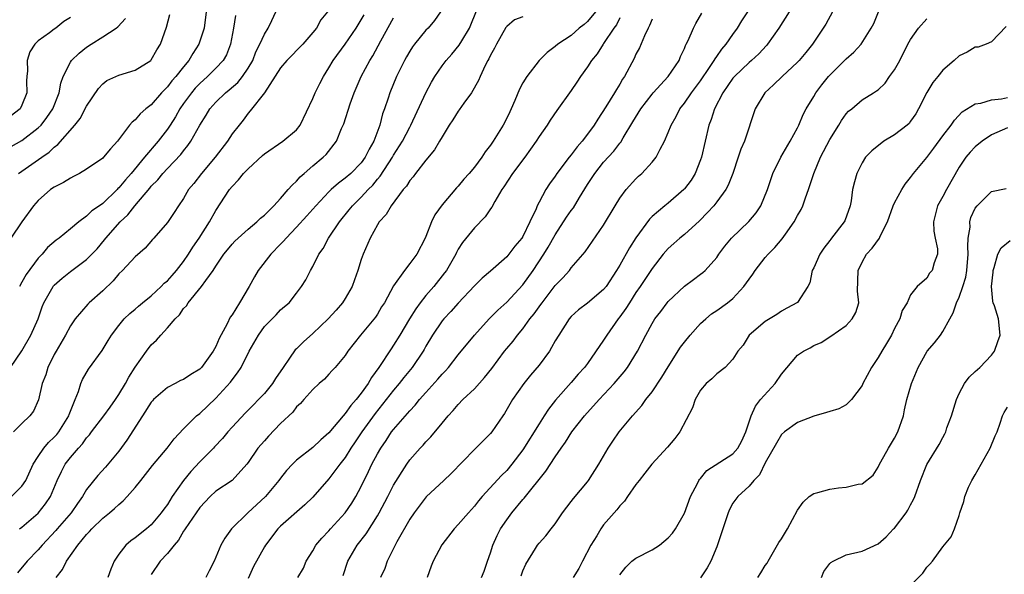
# Model space of a CAD drawing. Units: inches. Extents: x 2580000 to 2583000, y 1506000 to 1509000.
# Drawn here: x 2580743 to 2580865, y 1506457 to 1506526 of the extents above; entities that cross this region are included whole.
import ezdxf

# ---------------------------------------------------------------- set-up
doc = ezdxf.new("R2010")
doc.units = ezdxf.units.IN
doc.header["$MEASUREMENT"] = 0
doc.layers.add('LD25801506_2ft', color=93, linetype='Continuous')

msp = doc.modelspace()

# ---------------------------------------------------------------- linework, layer by layer
at = {"layer": 'LD25801506_2ft'}
for points, elevation in [([(2580741.6, 1506483), (2580743, 1506485.04), (2580744.11, 1506487), (2580744.99, 1506489.01), (2580745.51, 1506490.49), (2580745.72, 1506491), (2580746.86, 1506493), (2580746.92, 1506493.08), (2580747, 1506493.17), (2580747.98, 1506494.02), (2580749, 1506494.87), (2580751, 1506496.36), (2580752.31, 1506497.69), (2580753.23, 1506498.77), (2580753.39, 1506499), (2580755.16, 1506501), (2580756.11, 1506501.89), (2580756.95, 1506503), (2580758.82, 1506505.18), (2580759, 1506505.41), (2580759.8, 1506506.2), (2580760.43, 1506507), (2580761, 1506507.63), (2580762.67, 1506509.33), (2580763, 1506509.8), (2580763.55, 1506510.45), (2580763.91, 1506511), (2580765.01, 1506513), (2580765.79, 1506514.21), (2580766.27, 1506515), (2580767, 1506515.82), (2580768.19, 1506517), (2580768.64, 1506517.36), (2580769.73, 1506518.27), (2580770.31, 1506519), (2580771, 1506520.04), (2580771.56, 1506521), (2580771.95, 1506522.05), (2580772.45, 1506523), (2580773, 1506524.25), (2580773.47, 1506525), (2580773.92, 1506525.92), (2580774.42, 1506527)], 8558), ([(2580765.8, 1506527), (2580765.55, 1506525), (2580764.9, 1506523), (2580764.15, 1506521.85), (2580763.67, 1506521), (2580763, 1506520.21), (2580762.03, 1506519), (2580761.55, 1506518.45), (2580761, 1506517.71), (2580760.63, 1506517.37), (2580760.29, 1506517), (2580759, 1506515.48), (2580758.35, 1506515), (2580757.61, 1506514.39), (2580757, 1506513.65), (2580756.63, 1506513.37), (2580756.33, 1506513), (2580754.81, 1506511), (2580753.94, 1506510.06), (2580753.11, 1506509), (2580753, 1506508.89), (2580751, 1506507.53), (2580750.11, 1506507), (2580749.39, 1506506.61), (2580749, 1506506.43), (2580748.13, 1506505.87), (2580747, 1506505.3), (2580746.55, 1506505), (2580745, 1506503.67), (2580744.41, 1506503), (2580743, 1506501.02), (2580741.62, 1506499)], 8562), ([(2580741.72, 1506467), (2580743, 1506468.29), (2580743.46, 1506469), (2580744.37, 1506471), (2580745, 1506471.97), (2580745.69, 1506473), (2580746.29, 1506473.71), (2580747, 1506474.36), (2580747.31, 1506474.69), (2580747.55, 1506475), (2580748.81, 1506477), (2580748.85, 1506477.15), (2580749, 1506477.56), (2580749.57, 1506479), (2580750, 1506480), (2580750.28, 1506481), (2580750.49, 1506481.51), (2580751.24, 1506482.76), (2580752.92, 1506485.08), (2580753.66, 1506486.34), (2580754.08, 1506487), (2580755, 1506488.2), (2580755.67, 1506489), (2580756.34, 1506489.66), (2580757, 1506490.2), (2580757.41, 1506490.59), (2580757.91, 1506491), (2580759, 1506491.86), (2580760.22, 1506493), (2580760.6, 1506493.4), (2580761, 1506493.72), (2580761.61, 1506494.39), (2580762.13, 1506495), (2580763, 1506496.12), (2580763.62, 1506497), (2580764.14, 1506497.86), (2580764.94, 1506499), (2580766.22, 1506501), (2580767, 1506502.4), (2580768.69, 1506505), (2580769, 1506505.39), (2580769.8, 1506506.2), (2580770.44, 1506507), (2580771, 1506507.59), (2580772.76, 1506509.24), (2580773, 1506509.45), (2580775.31, 1506511), (2580777, 1506512.42), (2580777.45, 1506513), (2580779, 1506516.28), (2580779.31, 1506517), (2580779.86, 1506518.14), (2580780.31, 1506519), (2580781, 1506520.06), (2580781.52, 1506521), (2580783, 1506523.02), (2580784.37, 1506525), (2580785, 1506526.02), (2580785.35, 1506526.65)], 8554), ([(2580780.82, 1506527), (2580780, 1506526), (2580779.44, 1506525), (2580779, 1506524.45), (2580777.75, 1506523), (2580775.8, 1506521), (2580775, 1506520.06), (2580773, 1506516.99), (2580771.26, 1506514.74), (2580771, 1506514.46), (2580770.39, 1506513.61), (2580769.87, 1506513), (2580769, 1506511.89), (2580768.43, 1506511), (2580766.91, 1506509), (2580765.23, 1506507), (2580764.26, 1506505.74), (2580763.63, 1506505), (2580763, 1506503.9), (2580762.36, 1506503), (2580761.84, 1506502.16), (2580761, 1506500.92), (2580759.33, 1506499), (2580759.17, 1506498.83), (2580758.25, 1506497.75), (2580757, 1506496.7), (2580755.46, 1506495), (2580755, 1506494.59), (2580754.27, 1506493.73), (2580753, 1506492.49), (2580751.33, 1506491), (2580751.17, 1506490.83), (2580749.6, 1506489), (2580749, 1506488.12), (2580748.4, 1506487), (2580747.22, 1506485), (2580747, 1506484.6), (2580746.2, 1506483), (2580745.94, 1506482.06), (2580745.5, 1506481), (2580745.04, 1506478.96), (2580744.42, 1506477.58), (2580743.99, 1506477), (2580743, 1506476.06), (2580741.96, 1506475)], 8556), ([(2580794.82, 1506527), (2580794.05, 1506525.95), (2580793.26, 1506525), (2580793, 1506524.73), (2580791.6, 1506523), (2580791.34, 1506522.66), (2580791, 1506522.13), (2580790.58, 1506521.42), (2580790.34, 1506521), (2580789.36, 1506519), (2580788.53, 1506517), (2580788.32, 1506516.32), (2580787.87, 1506515), (2580787.63, 1506514.37), (2580787.28, 1506513), (2580786.54, 1506511), (2580785.98, 1506510.02), (2580785.5, 1506509), (2580785, 1506508.32), (2580783.7, 1506507), (2580783, 1506506.4), (2580782.18, 1506505.82), (2580781.27, 1506505), (2580781, 1506504.74), (2580779.36, 1506503), (2580778.26, 1506501.74), (2580777, 1506500.36), (2580775.7, 1506499), (2580775.39, 1506498.61), (2580775, 1506498.24), (2580773.81, 1506497), (2580772.25, 1506495), (2580771.78, 1506494.22), (2580771.14, 1506493), (2580769.94, 1506491), (2580769, 1506489.5), (2580768.78, 1506489.22), (2580768.39, 1506488.39), (2580767.42, 1506486.58), (2580767, 1506485.6), (2580766.67, 1506485), (2580765.22, 1506483), (2580765, 1506482.77), (2580763.89, 1506482.11), (2580763, 1506481.51), (2580762.64, 1506481.36), (2580761.98, 1506481), (2580761, 1506480.49), (2580759.29, 1506479), (2580759.14, 1506478.86), (2580759, 1506478.69), (2580757.9, 1506477), (2580756, 1506474), (2580755, 1506472.63), (2580753.34, 1506470.66), (2580752.4, 1506469.6), (2580751, 1506467.86), (2580750.48, 1506467), (2580749.86, 1506466.14), (2580749.08, 1506465), (2580747.37, 1506463), (2580747.21, 1506462.79), (2580745.52, 1506461), (2580745, 1506460.4), (2580743.63, 1506459), (2580742.44, 1506457.56)], 8550), ([(2580742.58, 1506507), (2580745.45, 1506509), (2580746.38, 1506509.62), (2580747, 1506510.26), (2580747.43, 1506510.57), (2580749.53, 1506513), (2580750.19, 1506513.81), (2580751, 1506515.35), (2580752.47, 1506517.53), (2580753, 1506518.1), (2580753.51, 1506518.49), (2580755, 1506519.18), (2580757, 1506519.8), (2580758.94, 1506521), (2580759, 1506521.06), (2580759.69, 1506522.31), (2580760.16, 1506523), (2580760.9, 1506525.1), (2580761.31, 1506526.68)], 8564), ([(2580769.43, 1506526.57), (2580769.2, 1506525), (2580768.81, 1506523), (2580768.3, 1506521.7), (2580767.9, 1506521), (2580767, 1506520.04), (2580765.96, 1506519), (2580765, 1506518.15), (2580764.44, 1506517.56), (2580763.97, 1506517), (2580763, 1506515.66), (2580762.55, 1506515), (2580761.99, 1506514.01), (2580761.36, 1506513), (2580761, 1506512.47), (2580759.87, 1506511), (2580758.17, 1506509), (2580756.53, 1506507), (2580755.8, 1506506.2), (2580755, 1506505.21), (2580754.88, 1506505.12), (2580754.78, 1506505), (2580753, 1506503.3), (2580752.58, 1506503), (2580751.64, 1506502.36), (2580751, 1506501.7), (2580750.04, 1506501), (2580749, 1506500.16), (2580747.6, 1506499), (2580747.25, 1506498.75), (2580746.18, 1506497.82), (2580745.48, 1506497), (2580745, 1506496.51), (2580743.5, 1506494.5), (2580743, 1506493.53), (2580742.69, 1506493)], 8560), ([(2580747.24, 1506457), (2580748.03, 1506457.97), (2580748.5, 1506459), (2580749.9, 1506461), (2580751, 1506462.31), (2580751.34, 1506462.66), (2580751.64, 1506463), (2580753, 1506464.33), (2580753.84, 1506465), (2580754.47, 1506465.53), (2580755, 1506466.04), (2580755.53, 1506466.47), (2580756.04, 1506467), (2580757, 1506468.12), (2580757.71, 1506469), (2580759.14, 1506470.86), (2580760.96, 1506473), (2580761.83, 1506474.17), (2580763, 1506475.38), (2580764.6, 1506477), (2580765, 1506477.3), (2580767, 1506479.18), (2580768.83, 1506481.17), (2580769, 1506481.44), (2580769.69, 1506482.31), (2580770.13, 1506483), (2580771.12, 1506485), (2580772.26, 1506487), (2580773, 1506488.04), (2580774.48, 1506489.52), (2580775, 1506490.1), (2580775.48, 1506490.52), (2580776.08, 1506491), (2580777, 1506492.18), (2580777.61, 1506493), (2580778.15, 1506493.85), (2580778.7, 1506495), (2580779, 1506495.49), (2580779.73, 1506497), (2580780.29, 1506497.71), (2580780.95, 1506499), (2580782.3, 1506501), (2580783.52, 1506502.48), (2580783.91, 1506503), (2580785, 1506504.06), (2580785.86, 1506505), (2580786.43, 1506505.57), (2580787, 1506506.28), (2580787.35, 1506506.65), (2580788.85, 1506509), (2580789, 1506509.27), (2580790.09, 1506511), (2580791, 1506512.75), (2580791.14, 1506513), (2580793, 1506517), (2580793.69, 1506518.31), (2580794.12, 1506519), (2580795, 1506520.31), (2580795.5, 1506521), (2580796.22, 1506521.78), (2580797.12, 1506522.89), (2580797.43, 1506523.43), (2580798.4, 1506525), (2580799.33, 1506527.33)], 8548), ([(2580805, 1506526.4), (2580803.97, 1506526.03), (2580803, 1506525.19), (2580802.91, 1506525.09), (2580801.72, 1506523), (2580801.48, 1506522.52), (2580801, 1506521.64), (2580800.8, 1506521.2), (2580800.68, 1506521), (2580800.35, 1506520.35), (2580799.71, 1506519), (2580799.51, 1506518.49), (2580798.63, 1506517), (2580797.69, 1506515.69), (2580797.13, 1506514.87), (2580797, 1506514.7), (2580796.34, 1506513.66), (2580795.89, 1506513), (2580795, 1506511.55), (2580794.7, 1506511), (2580794.08, 1506509.92), (2580793, 1506508.65), (2580791.71, 1506507), (2580791.42, 1506506.58), (2580791, 1506506.12), (2580790.58, 1506505.42), (2580790.2, 1506505), (2580788.69, 1506503), (2580788.07, 1506501.93), (2580787.23, 1506501), (2580787, 1506500.64), (2580786.09, 1506499), (2580785.24, 1506497), (2580785, 1506496.33), (2580784.59, 1506495), (2580784.15, 1506493.85), (2580783.87, 1506493), (2580783, 1506491.52), (2580782.67, 1506491), (2580781.91, 1506490.09), (2580780.89, 1506489), (2580779, 1506487.18), (2580777.85, 1506486.15), (2580777, 1506485.31), (2580776.83, 1506485.17), (2580776.12, 1506484.12), (2580775.32, 1506483), (2580774.38, 1506481.62), (2580774, 1506481), (2580773, 1506479.78), (2580772.29, 1506479), (2580771.66, 1506478.34), (2580770.65, 1506477.35), (2580769, 1506475.59), (2580768.47, 1506475), (2580767.81, 1506474.19), (2580766.83, 1506473.17), (2580766.69, 1506473), (2580765, 1506471.3), (2580763.89, 1506470.11), (2580763, 1506468.98), (2580761.61, 1506467), (2580761, 1506466.03), (2580760.54, 1506465.46), (2580760.23, 1506465), (2580759, 1506463.51), (2580758.41, 1506463), (2580757, 1506461.88), (2580756.48, 1506461.52), (2580755.87, 1506461), (2580755, 1506459.89), (2580754.4, 1506459), (2580753.99, 1506458.01), (2580753.64, 1506457)], 8546), ([(2580814.01, 1506527), (2580813, 1506525.82), (2580812.57, 1506525.43), (2580811.99, 1506525), (2580811, 1506524.09), (2580809.32, 1506523), (2580809, 1506522.7), (2580808.01, 1506521.99), (2580807, 1506520.99), (2580805.48, 1506519), (2580805, 1506518.2), (2580804.58, 1506517.42), (2580804.02, 1506516.02), (2580803.56, 1506515), (2580803.37, 1506514.63), (2580803, 1506513.84), (2580802.55, 1506513), (2580801.33, 1506511), (2580801, 1506510.51), (2580800.32, 1506509.68), (2580799.92, 1506509), (2580799, 1506507.78), (2580798.35, 1506507), (2580797.71, 1506506.29), (2580797, 1506505.44), (2580796.78, 1506505.22), (2580795, 1506503.1), (2580794.12, 1506501.88), (2580793.69, 1506501), (2580793, 1506499.19), (2580792.91, 1506499), (2580791.86, 1506497), (2580791, 1506495.84), (2580790.33, 1506495), (2580789, 1506493.08), (2580787.87, 1506491), (2580787.52, 1506490.48), (2580787, 1506489.58), (2580786.77, 1506489.23), (2580784.9, 1506487), (2580783.33, 1506485), (2580783, 1506484.48), (2580781.75, 1506483), (2580781.38, 1506482.62), (2580781, 1506482.17), (2580780.45, 1506481.55), (2580779.8, 1506481), (2580779, 1506480.27), (2580777.89, 1506479), (2580777.46, 1506478.54), (2580777, 1506478.12), (2580776.53, 1506477.47), (2580775, 1506476.04), (2580773.51, 1506474.49), (2580773, 1506473.92), (2580772.21, 1506473), (2580771, 1506471.21), (2580770.84, 1506471), (2580769, 1506469.01), (2580767, 1506467.67), (2580766.29, 1506467), (2580765, 1506465.67), (2580763.19, 1506463), (2580763.13, 1506462.87), (2580763, 1506462.7), (2580762.39, 1506461.61), (2580761.83, 1506461), (2580761, 1506459.97), (2580760.09, 1506459), (2580759, 1506457.37)], 8544), ([(2580777.14, 1506457), (2580777.85, 1506458.15), (2580778.18, 1506459), (2580779, 1506460.3), (2580779.39, 1506461), (2580780.13, 1506461.87), (2580781, 1506462.78), (2580781.18, 1506463), (2580783.02, 1506465), (2580783.83, 1506466.17), (2580784.33, 1506467), (2580785, 1506468.25), (2580785.9, 1506470.1), (2580786.31, 1506471), (2580787, 1506472.28), (2580787.41, 1506473), (2580788.06, 1506473.94), (2580788.75, 1506475), (2580789, 1506475.32), (2580791, 1506477.62), (2580791.69, 1506478.31), (2580792.22, 1506479), (2580793, 1506479.89), (2580794.48, 1506481.52), (2580795, 1506482.15), (2580795.43, 1506482.57), (2580795.8, 1506483), (2580797, 1506484.54), (2580799, 1506487), (2580800.85, 1506489), (2580801.91, 1506490.09), (2580803, 1506491.07), (2580805, 1506493.21), (2580806.29, 1506495), (2580807.61, 1506497), (2580808.14, 1506497.86), (2580809, 1506499.4), (2580810.42, 1506501.58), (2580811, 1506502.42), (2580811.25, 1506502.75), (2580812.01, 1506504.01), (2580813, 1506505.62), (2580813.89, 1506507), (2580815, 1506508.38), (2580816.25, 1506509.75), (2580817, 1506510.76), (2580817.11, 1506510.89), (2580817.42, 1506511.42), (2580818.61, 1506513.39), (2580819.62, 1506515), (2580821, 1506516.83), (2580821.14, 1506517), (2580822.97, 1506519), (2580824.35, 1506521), (2580824.53, 1506521.47), (2580825, 1506522.46), (2580825.14, 1506522.86), (2580825.23, 1506523), (2580825.47, 1506523.47), (2580826.12, 1506525), (2580826.42, 1506525.58), (2580827.14, 1506526.86)], 8538), ([(2580782.75, 1506457.25), (2580783.35, 1506459), (2580784.48, 1506461), (2580785.59, 1506462.41), (2580787, 1506464.61), (2580787.23, 1506465), (2580788.29, 1506467), (2580789, 1506468.4), (2580790.62, 1506471), (2580791, 1506471.57), (2580792.29, 1506473), (2580792.64, 1506473.36), (2580793, 1506473.79), (2580793.6, 1506474.4), (2580795, 1506476.08), (2580795.74, 1506477), (2580796.36, 1506477.64), (2580797, 1506478.4), (2580797.56, 1506479), (2580799, 1506480.36), (2580800.26, 1506481.74), (2580801.14, 1506482.86), (2580802.74, 1506485), (2580803, 1506485.32), (2580803.78, 1506486.22), (2580804.35, 1506487), (2580805, 1506487.78), (2580805.86, 1506489), (2580806.39, 1506489.61), (2580807, 1506490.48), (2580807.23, 1506490.77), (2580807.37, 1506491), (2580809, 1506493.13), (2580809.93, 1506494.07), (2580810.76, 1506495), (2580811, 1506495.32), (2580812.71, 1506497.29), (2580815, 1506500.59), (2580816.41, 1506503), (2580817, 1506503.95), (2580817.78, 1506505), (2580819, 1506506.35), (2580819.33, 1506506.67), (2580819.71, 1506507), (2580821, 1506508.4), (2580821.52, 1506509), (2580821.99, 1506509.99), (2580822.55, 1506511), (2580823, 1506512.06), (2580823.34, 1506513), (2580823.96, 1506514.04), (2580824.44, 1506515), (2580825, 1506515.69), (2580825.88, 1506517), (2580827, 1506518.48), (2580828.11, 1506520.11), (2580828.69, 1506521), (2580828.79, 1506521.21), (2580829, 1506521.47), (2580829.63, 1506522.37), (2580830.18, 1506523), (2580831, 1506524.21), (2580831.58, 1506525), (2580832.1, 1506525.9), (2580832.84, 1506527)], 8536), ([(2580837.96, 1506527), (2580836.68, 1506525), (2580835.3, 1506523), (2580835.17, 1506522.83), (2580834.19, 1506521.81), (2580833.31, 1506521), (2580833, 1506520.74), (2580831.19, 1506519), (2580831, 1506518.78), (2580829.76, 1506517), (2580828.74, 1506515), (2580828.32, 1506513.68), (2580828.04, 1506513), (2580827.56, 1506511), (2580827.11, 1506509), (2580827, 1506508.68), (2580826.33, 1506507), (2580825.83, 1506506.17), (2580825, 1506505.08), (2580824.92, 1506505), (2580823, 1506503.34), (2580822.58, 1506503), (2580821, 1506501.67), (2580820.66, 1506501.34), (2580819, 1506499.03), (2580818.2, 1506497.8), (2580817, 1506495.63), (2580816.61, 1506495), (2580815.3, 1506493), (2580815, 1506492.62), (2580813, 1506490.93), (2580811.89, 1506490.11), (2580811, 1506489.3), (2580810.74, 1506489), (2580809.44, 1506487), (2580809, 1506486.27), (2580808.56, 1506485.44), (2580808.28, 1506485), (2580807, 1506483.29), (2580805.96, 1506482.04), (2580805.12, 1506481), (2580803.73, 1506479), (2580802.72, 1506477.28), (2580802.52, 1506477), (2580801.16, 1506475), (2580801, 1506474.81), (2580799, 1506472.82), (2580796.14, 1506469.86), (2580795.21, 1506469), (2580793.05, 1506466.95), (2580791.56, 1506465), (2580791, 1506464.2), (2580789.39, 1506461.39), (2580789.19, 1506461), (2580788.22, 1506459), (2580787.9, 1506458.1), (2580787.37, 1506457)], 8534), ([(2580843.33, 1506527), (2580842.51, 1506525.49), (2580840.86, 1506523), (2580840.01, 1506521.99), (2580839.22, 1506521), (2580839, 1506520.77), (2580837.11, 1506519), (2580836.04, 1506517.96), (2580834.97, 1506517), (2580833.77, 1506515), (2580832.42, 1506511), (2580831.98, 1506510.02), (2580831.67, 1506509), (2580831.01, 1506507.01), (2580830.43, 1506505.57), (2580830.13, 1506505), (2580829, 1506503.49), (2580828.62, 1506503), (2580827.85, 1506502.15), (2580826.85, 1506501.15), (2580825, 1506499.46), (2580824.42, 1506499), (2580823.68, 1506498.32), (2580823, 1506497.71), (2580822.37, 1506497), (2580821, 1506495.24), (2580819.54, 1506493), (2580819, 1506492.25), (2580818.18, 1506491), (2580817.73, 1506490.27), (2580817, 1506489.25), (2580816.8, 1506489), (2580815.39, 1506487), (2580815, 1506486.37), (2580813, 1506483.47), (2580812.65, 1506483), (2580811.85, 1506482.15), (2580811, 1506481.13), (2580809.06, 1506478.94), (2580808.16, 1506477.84), (2580807.65, 1506477), (2580807, 1506476.02), (2580805, 1506472.79), (2580803.64, 1506471), (2580803, 1506470.24), (2580802.37, 1506469.63), (2580799.98, 1506467), (2580799.52, 1506466.48), (2580799, 1506465.8), (2580798.26, 1506465), (2580797, 1506463.54), (2580796.5, 1506463), (2580794.96, 1506461.04), (2580793.91, 1506459), (2580793.63, 1506458.37), (2580793.16, 1506457)], 8532), ([(2580799.9, 1506457), (2580800.23, 1506457.77), (2580800.62, 1506459), (2580801, 1506460.02), (2580801.29, 1506461), (2580801.83, 1506462.17), (2580802.24, 1506463), (2580803, 1506464.13), (2580803.64, 1506465), (2580805, 1506466.64), (2580805.18, 1506466.82), (2580807.85, 1506470.15), (2580809, 1506471.93), (2580809.75, 1506473), (2580810.28, 1506473.72), (2580811.06, 1506475), (2580812.61, 1506477), (2580814.44, 1506479), (2580816.31, 1506481), (2580817.54, 1506482.46), (2580817.94, 1506483), (2580819.21, 1506485), (2580820.24, 1506487), (2580821, 1506488.43), (2580821.35, 1506489), (2580822.08, 1506489.92), (2580822.86, 1506491), (2580823, 1506491.16), (2580825, 1506493.06), (2580826.12, 1506493.88), (2580827, 1506494.55), (2580827.27, 1506494.73), (2580827.57, 1506495), (2580829, 1506496.61), (2580829.27, 1506497), (2580830.01, 1506497.99), (2580830.82, 1506499), (2580832.96, 1506501.04), (2580833.86, 1506502.14), (2580834.44, 1506503), (2580835.27, 1506505), (2580835.96, 1506507), (2580836.92, 1506509), (2580838.1, 1506511), (2580839, 1506512.67), (2580839.17, 1506513), (2580839.71, 1506514.29), (2580840.06, 1506515), (2580841, 1506516.54), (2580841.26, 1506517), (2580842.02, 1506517.98), (2580842.83, 1506519), (2580843, 1506519.19), (2580844.82, 1506521), (2580845, 1506521.21), (2580845.98, 1506522.02), (2580846.88, 1506523), (2580848.12, 1506525), (2580848.43, 1506525.57), (2580849.02, 1506527)], 8530), ([(2580749, 1506526.3), (2580748.19, 1506525.81), (2580747.21, 1506525), (2580747, 1506524.86), (2580746.39, 1506524.39), (2580745, 1506523.44), (2580744.58, 1506523), (2580743.96, 1506522.04), (2580743.64, 1506521), (2580743.7, 1506519.7), (2580743.6, 1506519), (2580743.55, 1506518.45), (2580743.59, 1506517), (2580743, 1506515.44), (2580742.77, 1506515), (2580741, 1506513.66)], 8568), ([(2580741, 1506509.96), (2580743, 1506511.08), (2580745, 1506512.64), (2580745.36, 1506513), (2580746.09, 1506513.91), (2580746.81, 1506515), (2580747.6, 1506517), (2580747.83, 1506518.17), (2580748.12, 1506519), (2580749, 1506520.79), (2580749.14, 1506521), (2580750.09, 1506521.91), (2580751, 1506522.63), (2580751.56, 1506523), (2580753, 1506523.9), (2580754.66, 1506525), (2580754.85, 1506525.15), (2580755.83, 1506526.17)], 8566), ([(2580742.7, 1506463), (2580743, 1506463.21), (2580745, 1506464.95), (2580745.91, 1506466.09), (2580746.54, 1506467), (2580747.36, 1506469), (2580747.88, 1506470.12), (2580748.36, 1506471), (2580749, 1506471.84), (2580749.98, 1506473), (2580750.48, 1506473.52), (2580751, 1506474.28), (2580751.35, 1506474.65), (2580751.62, 1506475), (2580753.12, 1506477), (2580753.91, 1506478.09), (2580754.56, 1506479), (2580755, 1506479.65), (2580755.81, 1506481), (2580756.22, 1506481.78), (2580757, 1506483.01), (2580758.4, 1506485), (2580759, 1506485.78), (2580759.65, 1506486.35), (2580760.17, 1506487), (2580761, 1506487.89), (2580761.95, 1506489), (2580762.5, 1506489.5), (2580763, 1506490.27), (2580763.37, 1506490.63), (2580763.58, 1506491), (2580765.24, 1506493), (2580765.75, 1506493.75), (2580766.68, 1506495), (2580767, 1506495.51), (2580768, 1506497), (2580768.46, 1506497.54), (2580769, 1506498.25), (2580769.36, 1506498.64), (2580771, 1506500.09), (2580772.09, 1506501), (2580772.54, 1506501.46), (2580773, 1506501.83), (2580774.16, 1506503), (2580775, 1506503.89), (2580775.97, 1506505), (2580776.43, 1506505.57), (2580777, 1506506.05), (2580777.42, 1506506.58), (2580777.93, 1506507), (2580779, 1506507.94), (2580780.27, 1506509), (2580780.64, 1506509.36), (2580781.94, 1506511), (2580782.57, 1506512.57), (2580782.84, 1506513.16), (2580783.63, 1506515.63), (2580784.14, 1506517), (2580784.99, 1506519), (2580786.05, 1506521), (2580786.42, 1506521.58), (2580787.41, 1506523.41), (2580789, 1506526.27)], 8552), ([(2580817, 1506526.25), (2580816.58, 1506525.42), (2580816.26, 1506525), (2580815, 1506523.09), (2580814.92, 1506523), (2580814.18, 1506521.82), (2580813.51, 1506521), (2580813, 1506520.2), (2580812.14, 1506519), (2580811.7, 1506518.3), (2580811, 1506517.28), (2580809.19, 1506514.81), (2580808.39, 1506513.61), (2580808.01, 1506513), (2580807, 1506511.56), (2580806.66, 1506511), (2580805.23, 1506509), (2580803.73, 1506507), (2580802.66, 1506505.34), (2580802.4, 1506505), (2580801.52, 1506503.52), (2580801.16, 1506502.84), (2580801, 1506502.63), (2580800.35, 1506501.65), (2580799, 1506500.29), (2580797.54, 1506498.46), (2580797, 1506497.61), (2580796.78, 1506497.22), (2580796.69, 1506497), (2580795.55, 1506495), (2580795.32, 1506494.68), (2580793.99, 1506493), (2580793, 1506491.88), (2580792.3, 1506491), (2580791.74, 1506490.26), (2580790.97, 1506489), (2580789.79, 1506487), (2580789, 1506485.74), (2580788.69, 1506485.31), (2580787.18, 1506483), (2580786.26, 1506481.74), (2580785.85, 1506481), (2580785, 1506479.81), (2580784.35, 1506479), (2580783.71, 1506478.29), (2580783, 1506477.27), (2580782.75, 1506477), (2580781, 1506474.9), (2580779.98, 1506474.02), (2580779, 1506473.07), (2580777, 1506471.49), (2580776.49, 1506471), (2580775.76, 1506470.24), (2580775, 1506469.28), (2580774.81, 1506469), (2580773.15, 1506467), (2580770.97, 1506465), (2580768.95, 1506463), (2580768.13, 1506461.87), (2580767.62, 1506461), (2580766.8, 1506459), (2580766.19, 1506457.81), (2580765.76, 1506457)], 8542), ([(2580821, 1506526.12), (2580820.68, 1506525.32), (2580820.51, 1506525), (2580820.05, 1506524.05), (2580819.43, 1506522.57), (2580819, 1506521.75), (2580818.77, 1506521.23), (2580817.59, 1506519), (2580817.35, 1506518.66), (2580817, 1506518.06), (2580816.59, 1506517.41), (2580816.36, 1506517), (2580815.27, 1506515.27), (2580814.26, 1506513.74), (2580813.81, 1506513), (2580813, 1506511.86), (2580812.34, 1506511), (2580811.71, 1506510.29), (2580811, 1506509.32), (2580810.73, 1506509), (2580809.22, 1506507), (2580809, 1506506.66), (2580808.3, 1506505.7), (2580807.84, 1506505), (2580807, 1506503.46), (2580806.77, 1506503), (2580806.63, 1506502.63), (2580805.88, 1506501), (2580805, 1506499.2), (2580804.87, 1506499), (2580804.01, 1506497.99), (2580803.27, 1506497), (2580803, 1506496.69), (2580801, 1506494.91), (2580799.97, 1506494.03), (2580799, 1506493.07), (2580797, 1506490.94), (2580796.1, 1506489.9), (2580795.21, 1506489), (2580795, 1506488.74), (2580793.82, 1506487), (2580793, 1506485.61), (2580792.79, 1506485.21), (2580792.67, 1506485), (2580791.31, 1506483), (2580790.27, 1506481.73), (2580789.71, 1506481), (2580789, 1506480.17), (2580788.1, 1506479), (2580786.71, 1506477.29), (2580785.06, 1506475), (2580784.24, 1506473.76), (2580783.71, 1506473), (2580783, 1506471.85), (2580782.33, 1506471), (2580781, 1506469.18), (2580779, 1506466.93), (2580778.02, 1506465.98), (2580775, 1506463.33), (2580774.67, 1506463), (2580773.13, 1506461), (2580773, 1506460.8), (2580771.67, 1506458.33), (2580771, 1506456.84)], 8540), ([(2580804.8, 1506457.2), (2580805, 1506457.8), (2580805.35, 1506458.65), (2580806.56, 1506460.56), (2580806.82, 1506461), (2580807, 1506461.24), (2580807.86, 1506462.14), (2580808.5, 1506463), (2580809, 1506463.61), (2580809.9, 1506465), (2580811, 1506466.39), (2580811.25, 1506466.75), (2580813, 1506468.81), (2580813.14, 1506469), (2580814.42, 1506471), (2580815.56, 1506473), (2580816.12, 1506473.88), (2580816.91, 1506475), (2580818.57, 1506477), (2580819.71, 1506478.29), (2580820.22, 1506479), (2580821, 1506479.98), (2580822.22, 1506481.78), (2580823, 1506483.08), (2580824.51, 1506485.49), (2580825, 1506486.13), (2580825.7, 1506487), (2580827, 1506488.43), (2580827.63, 1506489), (2580828.37, 1506489.63), (2580829, 1506490.02), (2580830.33, 1506491), (2580831, 1506491.54), (2580832.37, 1506493), (2580833, 1506493.91), (2580833.47, 1506494.53), (2580833.77, 1506495), (2580835, 1506496.6), (2580835.35, 1506497), (2580836.17, 1506497.83), (2580837.09, 1506498.91), (2580837.5, 1506499.5), (2580838.57, 1506501), (2580839, 1506501.8), (2580839.45, 1506502.55), (2580839.64, 1506503), (2580839.97, 1506503.97), (2580840.37, 1506505), (2580841.01, 1506507), (2580841.86, 1506509), (2580843, 1506511.19), (2580844.13, 1506513), (2580844.44, 1506513.56), (2580845, 1506514.39), (2580845.3, 1506514.7), (2580845.7, 1506515), (2580847, 1506516.11), (2580848.41, 1506517), (2580848.79, 1506517.21), (2580849, 1506517.37), (2580849.83, 1506518.17), (2580850.37, 1506519), (2580851, 1506519.82), (2580851.65, 1506521), (2580852.67, 1506523), (2580853, 1506523.6), (2580853.97, 1506525), (2580855, 1506526.15)], 8528), ([(2580864.82, 1506525.18), (2580863, 1506523.3), (2580862.35, 1506523), (2580861.36, 1506522.64), (2580861, 1506522.63), (2580859.99, 1506522.01), (2580859, 1506521.58), (2580858.4, 1506521), (2580857, 1506519.8), (2580856.37, 1506519), (2580855.73, 1506518.27), (2580855, 1506517.04), (2580853.99, 1506515), (2580853.63, 1506514.37), (2580853, 1506513.46), (2580852.8, 1506513.2), (2580852.58, 1506513), (2580851, 1506511.79), (2580849.7, 1506511), (2580848.2, 1506509.8), (2580847.41, 1506509), (2580847, 1506508.33), (2580846.35, 1506507), (2580846.04, 1506505.96), (2580845.82, 1506505), (2580845.63, 1506503.63), (2580845.5, 1506503), (2580844.86, 1506501.14), (2580844.79, 1506501), (2580843.22, 1506499), (2580843.12, 1506498.88), (2580843, 1506498.71), (2580842.25, 1506497.75), (2580841.76, 1506497), (2580841, 1506495.3), (2580840.83, 1506495), (2580840.52, 1506493.48), (2580840.26, 1506493), (2580839, 1506491.02), (2580837.66, 1506490.34), (2580837, 1506489.94), (2580836.44, 1506489.56), (2580835, 1506488.68), (2580833.02, 1506487), (2580832.25, 1506485.75), (2580831.63, 1506485), (2580831, 1506484.02), (2580830.06, 1506483), (2580829, 1506482.19), (2580828.41, 1506481.59), (2580827.71, 1506481), (2580827, 1506480.18), (2580826.32, 1506479), (2580826, 1506478), (2580824.45, 1506475), (2580823.8, 1506474.2), (2580822.89, 1506473.11), (2580820.95, 1506471), (2580820.11, 1506469.89), (2580819.39, 1506469), (2580819, 1506468.48), (2580817.96, 1506467), (2580817.57, 1506466.43), (2580817, 1506465.85), (2580816.65, 1506465.35), (2580815, 1506463.5), (2580814.64, 1506463), (2580814.15, 1506462.15), (2580813.43, 1506461), (2580812.37, 1506459), (2580811.92, 1506458.08), (2580811.24, 1506457)], 8526), ([(2580817, 1506457.32), (2580817.73, 1506458.27), (2580818.47, 1506459), (2580819, 1506459.39), (2580821, 1506460.41), (2580821.91, 1506461), (2580823, 1506461.88), (2580823.52, 1506462.48), (2580823.89, 1506463), (2580825, 1506464.95), (2580825.77, 1506467), (2580826.6, 1506468.6), (2580826.79, 1506469), (2580826.87, 1506469.13), (2580827, 1506469.26), (2580827.79, 1506470.21), (2580831, 1506472.28), (2580831.63, 1506473), (2580832.09, 1506473.91), (2580832.62, 1506475), (2580833.26, 1506477), (2580833.8, 1506478.2), (2580834.43, 1506479), (2580836.24, 1506481), (2580837, 1506482.14), (2580839, 1506484.49), (2580839.73, 1506485), (2580840.56, 1506485.43), (2580841, 1506485.69), (2580841.91, 1506486.09), (2580843.14, 1506486.86), (2580845, 1506488.2), (2580845.77, 1506489), (2580846.23, 1506489.77), (2580846.58, 1506491), (2580846.44, 1506492.44), (2580846.49, 1506495), (2580847, 1506496.03), (2580847.55, 1506497), (2580848.24, 1506497.76), (2580849.14, 1506499), (2580849.24, 1506499.24), (2580850.13, 1506501), (2580850.82, 1506503), (2580851, 1506503.37), (2580851.91, 1506505), (2580852.32, 1506505.68), (2580853, 1506506.52), (2580853.36, 1506507), (2580855, 1506508.96), (2580855.88, 1506510.12), (2580857, 1506511.66), (2580858.03, 1506513), (2580858.41, 1506513.6), (2580859.38, 1506514.62), (2580861, 1506515.61), (2580861.69, 1506515.69), (2580863, 1506516.11), (2580864.25, 1506516.25), (2580865, 1506516.41)], 8524), ([(2580865, 1506512.65), (2580863, 1506511.79), (2580861.86, 1506511), (2580861, 1506510.31), (2580860.36, 1506509.64), (2580859.84, 1506509), (2580859, 1506507.76), (2580857.45, 1506505), (2580857, 1506504.13), (2580856.33, 1506503), (2580855.83, 1506501), (2580855.87, 1506499.87), (2580856.03, 1506499), (2580856.31, 1506497.69), (2580856.31, 1506497), (2580855.93, 1506495.93), (2580855.67, 1506495), (2580855.35, 1506494.65), (2580855, 1506494.06), (2580853.79, 1506493), (2580853, 1506491.97), (2580852.59, 1506491), (2580851.97, 1506490.03), (2580851.67, 1506489), (2580851, 1506487.8), (2580850.61, 1506487), (2580850.03, 1506485.97), (2580849.44, 1506485), (2580849, 1506484.22), (2580848.16, 1506483), (2580847.1, 1506481), (2580847, 1506480.77), (2580845.66, 1506479), (2580845, 1506478.37), (2580844.12, 1506477.88), (2580843, 1506477.55), (2580842.6, 1506477.4), (2580841, 1506476.97), (2580839, 1506476.18), (2580837.38, 1506475), (2580837, 1506474.69), (2580836.38, 1506473.62), (2580835, 1506471.18), (2580834.31, 1506469.69), (2580833.59, 1506469), (2580833, 1506468.31), (2580831.6, 1506467), (2580831, 1506466.18), (2580830.58, 1506465.42), (2580830.4, 1506465), (2580829, 1506460.79), (2580828.26, 1506459), (2580827.82, 1506458.18), (2580827, 1506456.94)], 8522), ([(2580834.07, 1506457), (2580834.45, 1506457.55), (2580835, 1506458.45), (2580835.23, 1506458.77), (2580835.35, 1506459), (2580835.86, 1506459.86), (2580836.69, 1506461.31), (2580837, 1506461.77), (2580837.75, 1506463), (2580839, 1506465.31), (2580839.69, 1506466.31), (2580840.45, 1506467), (2580841, 1506467.39), (2580841.5, 1506467.5), (2580843, 1506467.93), (2580844.09, 1506468.09), (2580845, 1506468.16), (2580846.52, 1506468.52), (2580847, 1506468.56), (2580848.35, 1506469.65), (2580849, 1506470.65), (2580849.14, 1506471), (2580849.31, 1506471.31), (2580850.25, 1506473), (2580851, 1506474.22), (2580851.41, 1506475), (2580852.11, 1506477), (2580852.24, 1506477.76), (2580852.54, 1506479), (2580853.12, 1506481), (2580853.92, 1506483), (2580855.04, 1506485), (2580855.96, 1506486.04), (2580856.7, 1506487), (2580857, 1506487.42), (2580857.84, 1506489), (2580858.27, 1506489.73), (2580858.67, 1506491), (2580859, 1506491.7), (2580859.46, 1506493), (2580859.82, 1506494.18), (2580859.95, 1506495), (2580860.13, 1506497), (2580860.06, 1506497.94), (2580860.14, 1506499), (2580860.37, 1506500.37), (2580860.34, 1506501), (2580860.47, 1506501.53), (2580861, 1506502.69), (2580861.25, 1506503), (2580863, 1506504.76), (2580864.84, 1506505.16)], 8520), ([(2580841.95, 1506457), (2580842.26, 1506457.74), (2580843, 1506458.71), (2580843.14, 1506458.86), (2580843.39, 1506459), (2580845, 1506459.78), (2580847, 1506460.24), (2580849, 1506461.16), (2580849.98, 1506462.02), (2580850.88, 1506463), (2580851, 1506463.11), (2580852.44, 1506465), (2580852.66, 1506465.34), (2580853, 1506466), (2580853.36, 1506466.64), (2580853.51, 1506467), (2580854.23, 1506469), (2580855.02, 1506470.98), (2580856.54, 1506473.46), (2580857, 1506474.33), (2580857.25, 1506474.75), (2580857.35, 1506475), (2580857.5, 1506475.5), (2580858.04, 1506477), (2580858.66, 1506479), (2580859, 1506479.78), (2580859.66, 1506481), (2580860.23, 1506481.77), (2580861, 1506482.47), (2580861.26, 1506482.74), (2580861.56, 1506483), (2580863, 1506484.5), (2580863.38, 1506485), (2580863.8, 1506486.2), (2580864.1, 1506487), (2580863.86, 1506489), (2580863.37, 1506490.63), (2580863.23, 1506491), (2580863.19, 1506491.19), (2580863.01, 1506493), (2580863.2, 1506494.8), (2580863.21, 1506495), (2580863.34, 1506495.34), (2580863.81, 1506497), (2580864.2, 1506497.8), (2580865.3, 1506498.7)], 8518), ([(2580853, 1506455.99), (2580854.5, 1506457.5), (2580855, 1506458.28), (2580855.36, 1506458.64), (2580855.69, 1506459), (2580857, 1506460.76), (2580858, 1506462), (2580858.41, 1506463), (2580859, 1506464.66), (2580859.09, 1506465), (2580859.59, 1506466.41), (2580859.69, 1506467), (2580860.17, 1506468.17), (2580860.56, 1506469), (2580861, 1506469.71), (2580862.85, 1506473), (2580863.47, 1506474.53), (2580863.69, 1506475), (2580864.09, 1506476.09), (2580864.38, 1506477), (2580864.59, 1506477.41), (2580865, 1506478.08)], 8516)]:
    msp.add_lwpolyline(points, dxfattribs=dict(at, elevation=elevation))

doc.saveas('drawing.dxf')
